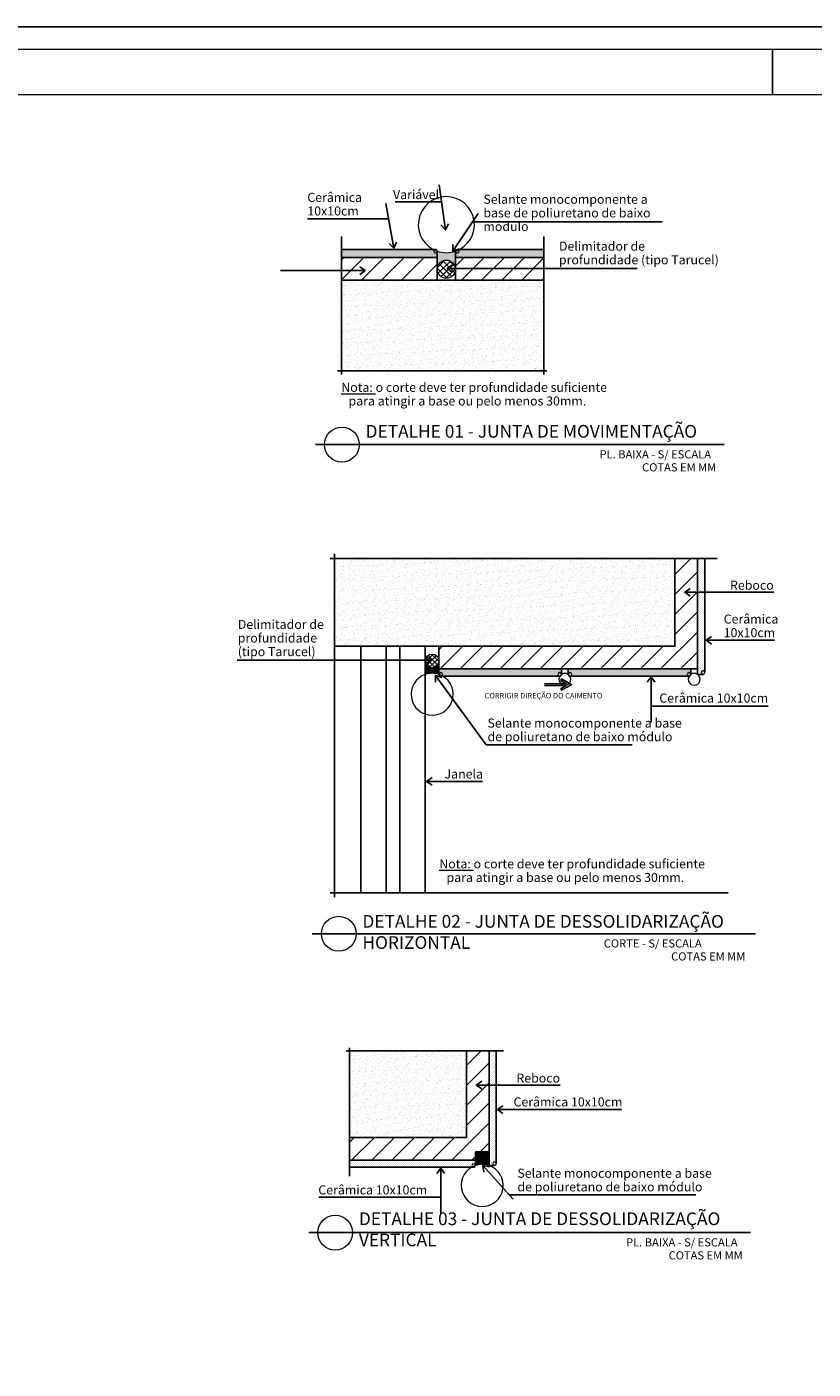
# Model space of a CAD drawing. Units: millimetres. Extents: x 314 to 416, y 68 to 128.
# Drawn here: x 363 to 381, y 99 to 128 of the extents above; entities that cross this region are included whole.
import ezdxf

# ---------------------------------------------------------------- set-up
doc = ezdxf.new("R2010")
doc.units = ezdxf.units.MM
doc.linetypes.add('DASHDOT', pattern=[25.4, 12.7, -6.35, 0, -6.35])
doc.layers.get('0').update_dxf_attribs({"lineweight": 5})
for name, color, linetype in [('A CONSTRUIR', 1, 'Continuous'), ('A-ALV-C', 5, 'Continuous'), ('ARQ_a construir', 5, 'Continuous'), ('ARQ_Linha 05', 252, 'Continuous'), ('HACHURA', 8, 'Continuous'), ('Hachuraparede', 253, 'Continuous')]:
    doc.layers.add(name, color=color, linetype=linetype)
for name, color, linetype, lineweight in [('LINHA VISTA', 7, 'Continuous', 5), ('margem', 7, 'Continuous', 5), ('PAREDE', 2, 'Continuous', 5), ('TEXTO', 5, 'Continuous', 5), ('TÍTULO', 6, 'Continuous', 5)]:
    doc.layers.add(name, color=color, linetype=linetype, lineweight=lineweight)
doc.styles.add('80X50', font='romans.shx', dxfattribs={"height": 15})
doc.styles.add('ARIAL', font='arial.ttf')
doc.styles.add('GBM', font='arial.ttf')
doc.styles.add('TT_ESC 1-50', font='arial.ttf', dxfattribs={"height": 14})
doc.dimstyles.new('60X100', dxfattribs={"dimtxt": 15, "dimasz": 7.5, "dimexe": 0.1, "dimexo": 0.2, "dimgap": 5, "dimtad": 1, "dimdec": 1, "dimzin": 12, "dimdsep": 46, "dimtxsty": '80X50', "dimblk1": 'DOT', "dimblk2": 'DOT', "dimsah": 1, "dimcen": 5, "dimdle": 0.1, "dimclrt": 3, "dimadec": 0, "dimazin": 0, "dimtfac": 1, "dimtdec": 1, "dimtmove": 0, "dimatfit": 3, "dimldrblk": 'DOT', "dimfxl": 1, "dimtolj": 1, "dimtzin": 12, "dimarcsym": 0})

# ---------------------------------------------------------------- blocks, each defined once
blk = doc.blocks.new('_DOT')
at = {"color": 0, "linetype": 'ByBlock'}
blk.add_line((-0.5, 0), (-1, 0), dxfattribs=at)
at = {"color": 0, "linetype": 'ByBlock', "const_width": 0.5}
blk.add_lwpolyline([(-0.25, 0, 1), (0.25, 0, 1)], format="xyb", close=True, dxfattribs=at)
blk = doc.blocks.new('_Open90')
at = {"color": 0, "linetype": 'ByBlock', "lineweight": -2}
for p, q in [((0, 0), (-1, 0)), ((-0.5, 0.5), (0, 0)), ((0, 0), (-0.5, -0.5))]:
    blk.add_line(p, q, dxfattribs=at)

msp = doc.modelspace()

# ---------------------------------------------------------------- hatches: boundary and pattern name
at = {"layer": 'HACHURA'}
h = msp.add_hatch(dxfattribs=at)
h.set_pattern_fill('DOTS', color=256, scale=0.02, angle=45)
h.set_pattern_definition([(45, (-136.204219340636, 11.95361976657269), (-0.01122532015133644, 0.03367596045400933), [0, -0.03175])])
h.paths.add_polyline_path([(370.3951069074662, 123.5067995449705), (370.3951069074662, 123.3290217671935), (372.5049598104904, 123.3290217671935), (372.5049598104904, 123.5067995449705)])
h.paths.add_polyline_path([(372.9049598104918, 123.5067995449705), (372.9049598104918, 123.3290217671935), (374.8548127135161, 123.3290217671935), (374.8548127135161, 123.5067995449705)])
h = msp.add_hatch(dxfattribs=at)
h.set_pattern_fill('DOTS', color=8, scale=0.5, angle=135)
h.set_pattern_definition([(135, (233.5188892824763, -183.2021334303915), (-0.03314563036811942, -0.0110485434560398), [0, -0.03125000000000001])])
h.paths.add_polyline_path([(378.4019148767823, 116.6921845899279), (378.4019148767823, 114.1348576490503), (378.2419148767825, 114.1348576490503), (378.2419148767825, 116.6921845899279)])
h = msp.add_hatch(dxfattribs=at)
h.set_pattern_fill('DOTS', color=8, scale=0.5, angle=45)
h.set_pattern_definition([(45, (75.20492379733969, 258.9778832433564), (-0.01104854345603981, 0.03314563036811942), [0, -0.03125000000000001])])
edge = h.paths.add_edge_path()
edge.add_line((375.3919148767823, 114.2548576490502), (375.3919148767823, 114.1348576490503))
edge.add_arc((375.4319148767823, 114.1348576490503), 0.03999999999996362, 179.9999999999186, 270)
edge.add_line((375.4319148767823, 114.0948576490503), (378.0919148767824, 114.0948576490503))
edge.add_line((378.0919148767824, 114.0948576490503), (378.0919148767824, 114.2548576490502))
edge.add_line((378.0919148767824, 114.2548576490502), (375.3919148767823, 114.2548576490502))
edge = h.paths.add_edge_path()
edge.add_line((375.2419148767825, 114.1348576490503), (375.2419148767825, 114.2548576490502))
edge.add_line((375.2419148767825, 114.2548576490502), (372.5419148767817, 114.2548576490502))
edge.add_line((372.5419148767816, 114.2548576490502), (372.5419148767816, 114.0948576490503))
edge.add_line((372.5419148767816, 114.0948576490503), (375.2019148767823, 114.0948576490503))
edge.add_arc((375.2019148767823, 114.1348576490503), 0.04000000000007731, 270.0000000001425, 360)
h = msp.add_hatch(dxfattribs=at)
h.set_pattern_fill('DOTS', color=8, scale=0.02, angle=-135)
h.set_pattern_definition([(225, (269.8663474212314, 501.8680459873692), (0.01122532015133643, -0.03367596045400933), [0, -0.03175])])
h.paths.add_polyline_path([(373.8063270822543, 103.3065953262027), (373.8063270822541, 105.8378337614379), (373.6463270822542, 105.8378337614379), (373.6463270822545, 103.3065953262027)])
h = msp.add_hatch(dxfattribs=at)
h.set_pattern_fill('DOTS', color=8, scale=0.5, angle=-135)
h.set_pattern_definition([(225, (670.9833181616914, -31.5207976658188), (0.01104854345603979, -0.03314563036811942), [0, -0.03125000000000001])])
h.paths.add_polyline_path([(370.5671973807671, 103.2665953262036), (373.3463270822493, 103.2665953262037), (373.3463270822493, 103.4265953262035), (370.5671973807671, 103.4265953262034)])
at = {"layer": 'Hachuraparede'}
h = msp.add_hatch(color=252, dxfattribs=at)
h.dxf.hatch_style = 1
h.paths.add_polyline_path([(372.9049598104918, 123.4667995449776, -0.1664391534857321), (372.5049598104904, 123.4667995449701), (372.5049598104904, 123.2890217671935), (372.5049598104912, 123.069305328159, -1), (372.9049598104912, 123.0693053281648), (372.9049598104773, 123.2890217671935)])
h = msp.add_hatch(dxfattribs=at)
h.set_pattern_fill('ANSI31', color=250, scale=2.5)
h.set_pattern_definition([(45, (75.32694393261573, 250.7045391698345), (-0.2209708691207961, 0.2209708691207961), [])])
h.paths.add_polyline_path([(374.8548127135161, 122.8290217671935), (374.8548127135161, 123.3290217671935), (372.9049598104918, 123.3290217671935), (372.9049598104918, 122.8290217671935)])
h.paths.add_polyline_path([(370.3951069074662, 123.3290217671935), (370.3951069074662, 122.8290217671935), (372.504959810494, 122.8290217671935), (372.5049598104904, 123.3290217671935)])
h = msp.add_hatch(dxfattribs=at)
h.set_pattern_fill('ANSI37', color=253, scale=0.8)
h.set_pattern_definition([(45, (-198.1356400593014, 378.2203401334424), (-0.07071067811865475, 0.07071067811865475), []), (135, (-198.1356400593014, 378.2203401334424), (-0.07071067811865475, -0.07071067811865475), [])])
h.paths.add_polyline_path([(372.5049598104904, 123.069305328159, 1), (372.9049598104882, 123.069305328159, 1)])
h = msp.add_hatch(dxfattribs=at)
h.set_pattern_fill('AR-SAND', color=253, scale=0.1, angle=45)
h.set_pattern_definition([(82.50000000000001, (75.32694393261573, 250.7045391698345), (-0.1407013183909643, 0.131792712253161), [0, -0.151999999999999, 0, -0.169999999999999, 0, -0.162499999999999]), (52.49999999999999, (75.32694393261573, 250.7045391698345), (-0.07441375107420864, 0.3246979729703678), [0, -0.08199999999999999, 0, -0.137, 0, -0.0525]), (12.5, (75.2399697985291, 250.6175650357478), (0.2198029272890297, 0.2206032383152468), [0, -0.05, 0, -0.18, 0, -0.235]), (2.499999999999997, (75.2399697985291, 250.6175650357478), (0.1505042163551618, 0.2746262850845102), [0, -0.025, 0, -0.118, 0, -0.135])])
h.paths.add_polyline_path([(370.3951069074662, 122.8290217671935), (370.3951069074662, 120.8290217671935), (374.8548127135161, 120.8290217671935), (374.8548127135161, 122.8290217671935)])
h = msp.add_hatch(dxfattribs=at)
h.set_pattern_fill('AR-SAND', color=253, scale=0.1, angle=45)
h.set_pattern_definition([(82.50000000000001, (74.90492379733968, 258.3630434715702), (-0.1407013183909643, 0.131792712253161), [0, -0.1519999999999989, 0, -0.1699999999999989, 0, -0.1624999999999989]), (52.49999999999999, (74.90492379733968, 258.3630434715702), (-0.07441375107420864, 0.3246979729703678), [0, -0.08199999999999999, 0, -0.137, 0, -0.0525]), (12.5, (74.81794966325305, 258.2760693374854), (0.2198029272890297, 0.2206032383152468), [0, -0.05, 0, -0.18, 0, -0.235]), (2.499999999999997, (74.81794966325305, 258.2760693374854), (0.1505042163551618, 0.2746262850845102), [0, -0.025, 0, -0.118, 0, -0.135])])
h.paths.add_polyline_path([(370.2388329523321, 114.7548576490502), (370.2388329523321, 116.6921845899279), (377.7419148767859, 116.6921845899279), (377.7419148767859, 114.7548576490502)])
h = msp.add_hatch(dxfattribs=at)
h.set_pattern_fill('ANSI31', color=250, scale=2.5)
h.set_pattern_definition([(45, (74.90492379733968, 258.9778832433564), (-0.2209708691207961, 0.2209708691207961), [])])
h.paths.add_polyline_path([(377.7419148767861, 116.6921845899279), (377.7419148767859, 114.7548576490502), (372.5419148767816, 114.7548576490502), (372.5419148767816, 114.2548576490502), (378.2419148767859, 114.2548576490502), (378.2419148767859, 116.6921845899279)])
h = msp.add_hatch(dxfattribs=at)
h.set_pattern_fill('ANSI37', color=253, scale=0.6)
h.set_pattern_definition([(45, (-55.7385350255625, 315.2956456926883), (-0.05303300858899106, 0.05303300858899107), []), (135, (-55.7385350255625, 315.2956456926883), (-0.05303300858899107, -0.05303300858899106), [])])
h.paths.add_polyline_path([(372.2419148767823, 114.4329783116585, -1), (372.5419148767816, 114.4329783116585, -1)])
h = msp.add_hatch(dxfattribs=at)
h.set_pattern_fill('DOTS', color=252, scale=0.006, angle=45)
h.set_pattern_definition([(45, (74.90492379733968, 259.0178832433563), (-0.0001325825214724777, 0.000397747564417433), [0, -0.0003750000000000001])])
edge = h.paths.add_edge_path()
edge.add_arc((372.3919148767728, 113.6967254602745), 0.4630980617963201, 71.10072298445152, 108.89927701333599, ccw=False)
edge.add_line((372.5419148767816, 114.1348576490449), (372.5419148767816, 114.4329783116585))
edge.add_arc((372.3919148767801, 114.4326190767728), 0.1500004301650608, -180.1372173564556, 0.13721735645560784, ccw=False)
edge.add_line((372.2419148767823, 114.4329783116585), (372.2419148767823, 114.1348576490503))
h = msp.add_hatch(dxfattribs=at)
h.set_pattern_fill('AR-SAND', color=253, scale=0.1, angle=-135)
h.set_pattern_definition([(262.4999999999999, (670.9833181616914, -30.90595789403267), (0.1407013183909642, -0.131792712253161), [0, -0.1519999999999997, 0, -0.1699999999999997, 0, -0.1624999999999997]), (232.5, (670.9833181616914, -30.90595789403267), (0.07441375107420853, -0.3246979729703678), [0, -0.08199999999999999, 0, -0.137, 0, -0.0525]), (192.4999999999999, (671.070292295778, -30.81898375994786), (-0.2198029272890297, -0.2206032383152467), [0, -0.05, 0, -0.18, 0, -0.235]), (182.5, (671.070292295778, -30.81898375994786), (-0.150504216355162, -0.2746262850845102), [0, -0.025, 0, -0.118, 0, -0.135])])
h.paths.add_polyline_path([(373.1463270822485, 103.9265953262036), (373.1463270822485, 105.837833761438), (370.5671973807667, 105.8378337614379), (370.5671973807667, 103.9265953262034)])
h = msp.add_hatch(dxfattribs=at)
h.set_pattern_fill('ANSI31', color=250, scale=2.5, angle=-180)
h.set_pattern_definition([(225, (670.9833181616914, -31.5207976658188), (0.2209708691207961, -0.2209708691207962), [])])
h.paths.add_polyline_path([(373.1463270822485, 103.9265953262037), (370.5671973807671, 103.9265953262035), (370.5671973807671, 103.4265953262034), (373.6463270822485, 103.4265953262034), (373.6463270822485, 105.837833761438), (373.1463270822485, 105.8378337614379)])
h = msp.add_hatch(color=252, dxfattribs=at)
h.dxf.hatch_style = 1
h.paths.add_polyline_path([(373.3463270822493, 103.6047159888118), (373.3463270822493, 103.3065953261984, -0.1664391534880962), (373.6463270822545, 103.3065953262026), (373.6463270822545, 103.4665953262025), (373.6463270822541, 103.6047159888119)])
at = {"layer": 'LINHA VISTA'}
msp.add_hatch(color=22, dxfattribs=at).paths.add_polyline_path([(375.3464568074331, 113.8886922777218), (375.2374308720262, 113.8268196647157, 1), (375.2571734101694, 113.7920312731511), (375.461242998845, 113.9078415034351), (375.2589136030631, 114.0266658362259, 1), (375.238657241283, 113.9921741008761), (375.346753463648, 113.928691177645), (374.8702950857246, 113.9323598311119, 0.9995462641571063), (374.8699927652802, 113.8923609777184)])

# ---------------------------------------------------------------- linework, layer by layer
at = {"layer": 'A-ALV-C'}
for points in [[(370.3951069074662, 122.8290217671935), (374.8548127135161, 122.8290217671935)], [(377.7419148767859, 114.7548576490502), (377.7419148767859, 116.6921845899279)], [(370.2388329523321, 114.7548576490502), (377.7419148767859, 114.7548576490502)], [(371.3819148767861, 114.7548576490502), (371.3819148767825, 109.3196353793387)], [(371.6819148767861, 114.7548576490502), (371.6819148767825, 109.3196353793387)], [(373.1463270822485, 105.8378337614353), (373.1463270822485, 103.9265953262036)], [(373.1463270822485, 103.9265953262036), (370.567197380771, 103.9265953262035)]]:
    msp.add_lwpolyline(points, close=True, dxfattribs=at)
at = {"layer": 'ARQ_a construir', "color": 1, "linetype": 'DASHDOT', "ltscale": 0.7}
for points in [[(370.3951069074662, 123.7905328672502), (370.3951069074662, 120.7451069739861)], [(374.8548127135161, 123.7905328672502), (374.8548127135161, 120.7451069739861)], [(370.3098017297032, 120.8290217671935), (374.9203446891604, 120.8290217671935)], [(370.1433313868786, 116.692184589928), (378.6701706854952, 116.6921845899279)], [(370.2388329523321, 109.2196884706295), (370.2388329523321, 116.7958125022861)], [(370.1443470110728, 109.3196353793387), (378.9124525407815, 109.3196353793387)], [(373.9653893174944, 105.8378337614379), (370.5000946964429, 105.8378337614379)], [(370.5671973807674, 103.0733015432995), (370.5671973807662, 105.9049810767426)]]:
    msp.add_lwpolyline(points, close=True, dxfattribs=at)
at = {"layer": 'LINHA VISTA', "color": 22, "linetype": 'ByBlock', "ltscale": 2}
for points in [[(375.2589136030629, 114.0266658362259, 1.000000000000924), (375.2386572412826, 113.992174100876, 0.999999999999076)], [(375.237430872026, 113.8268196647157, 1.000000000001305), (375.2571734101694, 113.792031273151, 0.9999999999986952)]]:
    msp.add_lwpolyline(points, format="xyb", close=True, dxfattribs=at)
for points in [[(375.238657241283, 113.9921741008761), (375.346753463648, 113.9286911776451)], [(375.461242998845, 113.907841503435), (375.2589136030631, 114.0266658362259)], [(374.8699805701011, 113.8923610716193), (375.3464568074331, 113.8886922777218)], [(375.346753463648, 113.9286911776451), (374.8702950857246, 113.9323598311119)], [(375.3464568074331, 113.8886922777218), (375.2374308720262, 113.8268196647157)], [(375.2571734101696, 113.7920312731511), (375.461242998845, 113.907841503435)]]:
    msp.add_lwpolyline(points, close=True, dxfattribs=at)
at = {"layer": 'margem', "color": 8}
msp.add_lwpolyline([(398.6066723791002, 128.4126619270393), (313.5066723790999, 128.4126619270393)], close=True, dxfattribs=at)
at = {"layer": 'margem', "color": 1}
for points in [[(314.0066723791006, 127.9126619270393), (314.0066723791006, 68.51266192703972), (398.1066723791006, 68.51266192703972), (398.1066723791006, 127.9126619270393)], [(379.8899024635721, 127.9126619270392), (379.8899024635721, 126.9126619270401)]]:
    msp.add_lwpolyline(points, close=True, dxfattribs=at)
at = {"layer": 'margem'}
msp.add_lwpolyline([(316.5066723791006, 126.9126619270393), (316.5066723791006, 69.51266192703972), (397.1066723791006, 69.51266192703972), (397.1066723791006, 126.9126619270393)], close=True, dxfattribs=at)
at = {"layer": 'PAREDE', "color": 7}
for points in [[(372.5049598104851, 123.4667995449719, 0.1664391534807628), (372.9049598104753, 123.4667995449719, 6.008201670621814)], [(372.5049598104903, 123.4667995449705, 0.414213562373095), (372.4649598104903, 123.5067995449705, 2.414213562373093)], [(372.9449598104886, 123.5067995449741, 0.4142135623496698), (372.9049598104885, 123.4667995449774, 2.414213562509623)], [(372.5419148767691, 114.1348576490493, 0.1664391534807328), (372.2419148767765, 114.1348576490493, 6.008201670622905)], [(372.5419148767816, 114.1348576490503, 0.414213562373095), (372.5819148767816, 114.0948576490503, 2.414213562373096)], [(375.2019148767823, 114.0948576490503, 0.414213562373095), (375.2419148767823, 114.1348576490503, 2.414213562373095)], [(375.3919148767824, 114.1348576490503, 0.3125657452899256), (375.2419148767825, 114.1348576490502, 3.199326909839185)], [(375.3919148767823, 114.1348576490503, 0.414213562373095), (375.4319148767823, 114.0948576490503, 2.414213562373096)], [(378.0519148767824, 114.0948576490503, 0.414213562373095), (378.0919148767824, 114.1348576490503, 2.414213562373095)], [(378.2419148767823, 114.1348576490503, 0.3125657452899256), (378.0919148767824, 114.1348576490502, 3.199326909839185)], [(378.3619148767824, 114.1348576490503, 0.414213562373095), (378.4019148767824, 114.1748576490504, 2.414213562373095)], [(373.6463270822543, 103.3065953262027, 0.1664391534807629), (373.3463270822617, 103.3065953262027, 6.008201670621784)], [(373.3063270822493, 103.2665953262037, 0.414213562373095), (373.3463270822493, 103.3065953262037, 2.414213562373095)], [(373.7663270822542, 103.3065953262027, 0.4142135623731117), (373.8063270822543, 103.3465953262027, 2.414213562372998)]]:
    msp.add_lwpolyline(points, format="xyb", close=True, dxfattribs=at)
for points in [[(370.3951069074662, 123.5067995449705), (372.4649598104903, 123.5067995449705)], [(372.5049598104904, 123.3290217671935), (372.5049598104904, 123.4667995449705)], [(372.9049598104773, 123.3290217671953), (372.9049598104885, 123.4667995449773)], [(372.9449598104886, 123.5067995449741), (374.8548127135161, 123.5067995449705)], [(378.4019148767823, 114.1748576490504), (378.4019148767823, 116.6921845899279)], [(370.8219148767826, 109.3196353793387), (370.8219148767827, 114.7548576490502)], [(372.2419148767823, 114.1348576490503), (372.2419148767823, 114.2548576490502)], [(372.2419148767823, 114.2548576490502), (372.2419148767823, 114.0948576490503)], [(372.2419148767823, 109.3196353793387), (372.2419148767823, 114.2548576490502)], [(372.5419148767816, 114.2548576490502), (372.5419148767816, 114.1348576490451)], [(372.5419148767816, 114.2548576490502), (372.5419148767817, 114.1348576490503)], [(375.2419148767822, 114.1348576490503), (375.2419148767822, 114.2548576490502)], [(375.3919148767823, 114.1348576490503), (375.3919148767823, 114.2548576490502)], [(375.3919148767823, 114.1348576490503), (375.3919148767823, 114.2548576490502)], [(378.0919148767824, 114.1348576490503), (378.0919148767824, 114.2548576490502)], [(378.2419148767822, 114.1348576490503), (378.2419148767859, 114.2948576490502)], [(372.5819148767816, 114.0948576490503), (375.2019148767823, 114.0948576490503)], [(375.4319148767823, 114.0948576490503), (378.0519148767824, 114.0948576490503)], [(378.2419148767822, 114.1348576490503), (378.3619148767824, 114.1348576490503)], [(373.6463270822485, 105.8378337614346), (373.6463270822485, 103.4265953262034)], [(373.8063270822543, 103.3465953262027), (373.8063270822541, 105.8378337614379)], [(373.6463270822508, 103.6047159888119), (373.3463270822493, 103.6047159888118)], [(373.3463270822493, 103.6047159888118), (373.3463270822493, 103.3065953262037)], [(373.6463270822545, 103.4665953262025), (373.6463270822545, 103.3065953262027)], [(373.7663270822542, 103.3065953262027), (373.6463270822545, 103.3065953262027)], [(373.3063270822493, 103.2665953262037), (370.5671973807674, 103.2665953262037)]]:
    msp.add_lwpolyline(points, close=True, dxfattribs=at)
at = {"layer": 'PAREDE', "color": 3}
for points in [[(370.3951069074662, 123.3290217671935), (372.5049598104904, 123.3290217671935)], [(372.5049598104904, 123.3290217671935), (372.5049598104904, 122.8290217671935)], [(372.9049598104773, 123.3290217671935), (372.9049598104918, 122.8290217671935)], [(372.9049598104773, 123.3290217671953), (374.8548127135161, 123.3290217671935)], [(378.2419148767859, 114.2548576490502), (378.2419148767859, 116.6921845899279)], [(372.2419148767823, 114.2548576490502), (372.2419148767823, 114.7548576490502)], [(372.5419148767816, 114.2548576490502), (372.5419148767816, 114.7548576490502)], [(372.5419148767816, 114.2548576490502), (378.2419148767859, 114.2548576490502)], [(373.6463270822485, 103.4265953262035), (373.6463270822485, 103.9265953262035)], [(373.3463270822493, 103.4265953262035), (370.5671973807674, 103.4265953262035)]]:
    msp.add_lwpolyline(points, close=True, dxfattribs=at)
for centre, radius in [((372.7049598104911, 123.069305328159), 0.2), ((372.3919148767801, 114.4329783116585), 0.15)]:
    msp.add_circle(centre, radius, dxfattribs=at)
at = {"layer": 'TÍTULO'}
for points in [[(378.8257183867929, 119.200801000574), (369.8201360258444, 119.200801000574)], [(379.5176249345907, 108.4167965417397), (369.7505413571255, 108.4167965417397)], [(379.4104049365444, 101.8260269700164), (369.6723945347561, 101.8260269700164)]]:
    msp.add_lwpolyline(points, close=True, dxfattribs=at)
for centre in [(370.4037084515327, 119.200801000574), (370.3341137828138, 108.4167965417397), (370.2559669604441, 101.8260269700164)]:
    msp.add_circle(centre, 0.3839999999999918, dxfattribs=at)

# ---------------------------------------------------------------- block references
at = {"layer": 'TEXTO', "color": 7, "xscale": 0.002, "yscale": 0.002, "zscale": 0.002, "rotation": 89.99999999999997}
msp.add_blockref('_Open90', (371.3368421133553, 103.2665953262055), dxfattribs=at)

# ---------------------------------------------------------------- texts
at = {"layer": 'ARQ_Linha 05', "char_height": 0.18, "attachment_point": 1, "style": 'TT_ESC 1-50'}
for s, insert, width in [('{\\C7;PL. BAIXA - S/ ESCALA}', (376.0810474607977, 119.0776666490976), 6.320918222650828), ('{\\C7;COTAS EM MM}', (377.0180120221596, 118.7906375167414), 6.320918222650828), ('\\pi1.06506;{\\C7;CORTE - S/ ESCALA}', (375.9828408546845, 108.2936621902632), 3.456262581357418), ('{\\C7;COTAS EM MM}', (377.658713548861, 108.0066330579071), 6.320918222650828), ('{\\C7;PL. BAIXA - S/ ESCALA}', (376.665734010549, 101.70289261854), 6.320918222650828), ('{\\C7;COTAS EM MM}', (377.602698571911, 101.4158634861839), 6.320918222650828)]:
    msp.add_mtext(s, dxfattribs=dict(at, insert=insert, width=width))
at = {"layer": 'LINHA VISTA', "color": 22, "insert": (373.5481838564142, 113.5681790528682), "char_height": 0.12, "width": 3.245026573888522, "attachment_point": 7, "style": '80X50'}
msp.add_mtext('CORRIGIR DIREÇÃO DO CAIMENTO', dxfattribs=at)
at = {"layer": 'TEXTO', "char_height": 0.2, "attachment_point": 1, "line_spacing_factor": 0.8999999999999998, "style": 'GBM'}
for s, insert, width in [('Cerâmica 10x10cm', (369.6413892427784, 124.7531122633362), 2.25592034357207), ('\\pt4.8;Selante monocomponente a base de poliuretano de baixo módulo', (373.5216636469323, 124.7111414436983), 4.245233717143533), ('Delimitador de profundidade (tipo Tarucel)', (375.1864030504455, 123.6767014456789), 3.636881019513153), ('Reboco', (378.9566738623468, 116.2015502293348), 2.066850110447758), ('Cerâmica 10x10cm', (378.8168355314736, 115.4556834105113), 2.074945535617458), ('Delimitador de profundidade (tipo Tarucel)', (368.1088838469609, 115.3376096215382), 2.066850110447758), ('Cerâmica 10x10cm', (377.3981269286747, 113.7130554096282), 2.94183818019023), ('\\pt4.8;Selante monocomponente a base de poliuretano de baixo módulo', (373.6120081934836, 113.1615872732212), 4.296814753911844), ('Janela', (372.6653457044438, 112.0390196096178), 2.066850110447758), ('Reboco', (374.2482532541954, 105.3345592024222), 2.066850110447758), ('Cerâmica 10x10cm', (374.18530488602, 104.8087266358843), 2.669589279311635), ('\\pt4.8;Selante monocomponente a base de poliuretano de baixo módulo', (374.2718989588296, 103.2362290257203), 4.296814753911844), ('Cerâmica 10x10cm', (369.8836934169275, 102.8686999221281), 2.94183818019023)]:
    msp.add_mtext(s, dxfattribs=dict(at, insert=insert, width=width))
at = {"layer": 'TEXTO', "attachment_point": 1}
for s, insert, char_height, width, style in [('Variável', (371.5294413875246, 124.8140026948378), 0.2, 2.25592034357207, 'GBM'), ('DETALHE 01 - JUNTA DE MOVIMENTAÇÃO', (370.9253084976207, 119.6348277724114), 0.28, 8.333910491895919, 'ARIAL'), ('DETALHE 02 - JUNTA DE DESSOLIDARIZAÇÃO HORIZONTAL', (370.8557138289018, 108.8300813660564), 0.28, 8.921641085818571, 'ARIAL'), ('DETALHE 03 - JUNTA DE DESSOLIDARIZAÇÃO VERTICAL', (370.7775670065323, 102.2725254030235), 0.28, 9.018878200130068, 'ARIAL')]:
    msp.add_mtext(s, dxfattribs=dict(at, insert=insert, char_height=char_height, width=width, style=style))
at = {"layer": 'TEXTO', "color": 6, "char_height": 0.2, "width": 6.197456266860099, "attachment_point": 1, "line_spacing_factor": 0.8999999999999998, "style": 'GBM'}
for insert in [(370.3894968465137, 120.5642787399404), (372.549065499327, 110.0583624024404)]:
    msp.add_mtext('\\pi-0.8,l0.8;{\\LNota:} o corte deve ter profundidade suficiente para atingir a base ou pelo menos 30mm. ', dxfattribs=dict(at, insert=insert))

# ---------------------------------------------------------------- leaders
at = {"layer": 'A CONSTRUIR'}
for points in [[(372.6867602383843, 123.9366542370142), (372.6015278966386, 124.5521421267466), (371.5795265632107, 124.5521421267466)], [(371.5458082035345, 123.5308222742386), (371.431916450603, 124.1768071476635), (369.6448009935245, 124.1768071476635)], [(372.8480124568284, 123.4693055799631), (373.2824618981265, 124.1154905444411), (377.4591839811993, 124.1154905444411)], [(370.91511145649, 123.0383262730417), (369.0536459269225, 123.0383262730417)], [(372.7209226243178, 123.0841050515405), (376.9108958869388, 123.0841050515405)], [(377.9598886834761, 115.9456530016345), (379.9219188148477, 115.9456530016345)], [(378.4280326719104, 114.8890834589898), (379.9370346400401, 114.8890834589898)], [(372.3631673961028, 114.4501618095323), (368.0982992202922, 114.4501618095323)], [(372.4655671459705, 114.1134034431674), (373.5836717734438, 112.5803705543964), (376.8003522427525, 112.5803705543964)], [(377.2153946812605, 114.0806227784654), (377.2153946812605, 113.4342847198471), (379.7954796157302, 113.4342847198471)], [(372.2694017083793, 111.7749123781814), (373.4984841197011, 111.7749123781814)], [(373.364300888948, 105.0786619747219), (375.2134982066963, 105.0786619747219)], [(373.8324448773824, 104.5383610594411), (376.5684401140559, 104.5383610594411)], [(373.5125649360207, 103.3072961307588), (374.0901339302041, 102.6611111662809), (378.2028503154388, 102.6611111662809)], [(372.5817685243981, 103.2484661396269), (372.5817685243981, 102.6089985399612), (369.8949733102609, 102.6089985399612)]]:
    msp.add_leader(points, dimstyle='60X100', override={"dimasz": 0.12, "dimtad": 0, "dimdsep": 44, "dimldrblk": 'Open90'}, dxfattribs=at)

doc.saveas('drawing.dxf')
